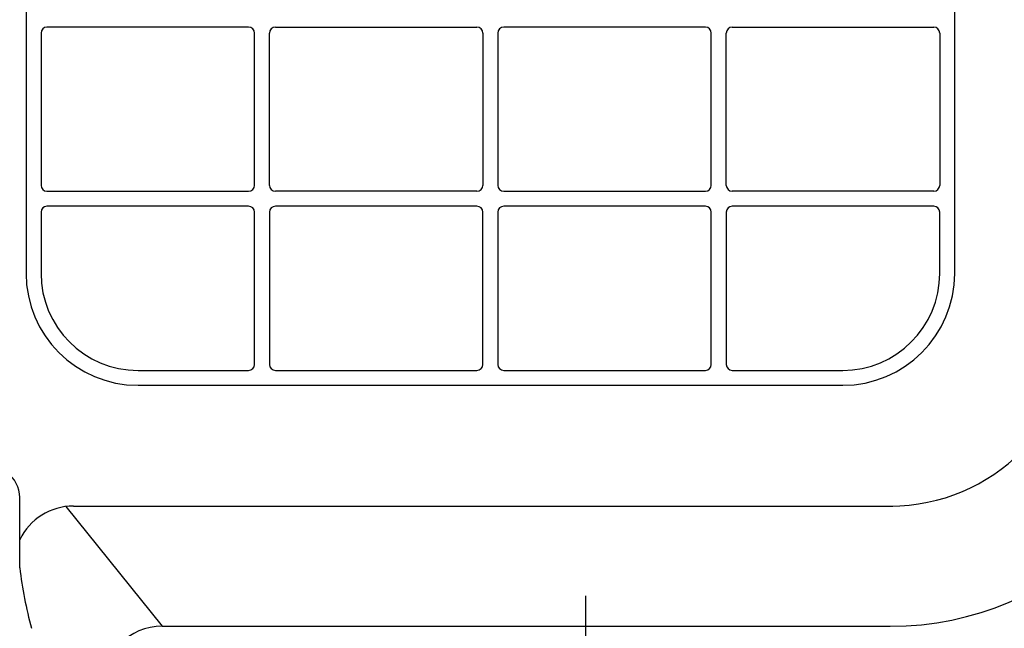
# Model space of a CAD drawing. Extents: x -436 to 2039, y 12 to 4474.
# Drawn here: x 577 to 742, y 2326 to 2428 of the extents above; entities that cross this region are included whole.
import ezdxf

# ---------------------------------------------------------------- set-up
doc = ezdxf.new("R2010")
doc.units = 0
doc.linetypes.add('EXLTYPE3', pattern=[10, 7, -1, 1, -1])
doc.layers.get('0').update_dxf_attribs({"linetype": 'CONTINUOUS'})
doc.layers.get('DEFPOINTS').update_dxf_attribs({"linetype": 'CONTINUOUS'})
doc.layers.add('本体', color=7, linetype='CONTINUOUS')
doc.styles.add('EXCADDIM1', font='monotxt', dxfattribs={"width": 0.84, "bigfont": 'extfont'})
doc.styles.get("Standard").update_dxf_attribs({"font": 'monotxt', "bigfont": 'extfont'})
doc.dimstyles.new('ISO-25', dxfattribs={"dimtxt": 2.5, "dimasz": 2.5, "dimexe": 1.25, "dimexo": 0.625, "dimtad": 1, "dimtxsty": 'STANDARD', "dimcen": 2.5, "dimazin": 3, "dimtfac": 1, "dimtmove": 0, "dimatfit": 3})

# ---------------------------------------------------------------- blocks, each defined once
blk = doc.blocks.new('EX_NORM')
at = {"color": 0, "linetype": 'CONTINUOUS'}
for q in [(-1, 0.1667), (-1, 0), (-1, -0.1667)]:
    blk.add_line((0, 0), q, dxfattribs=at)
blk = doc.blocks.new('*D21')
at = {"layer": 'DEFPOINTS', "color": 0}
for p in [(672, 2314.15), (549, 2233), (672, 2233)]:
    blk.add_point(p, dxfattribs=at)
at = {"layer": '本体', "color": 3, "linetype": 'CONTINUOUS'}
blk.add_line((579, 2314.15), (642, 2314.15), dxfattribs=at)
at = {"layer": '本体', "color": 3, "xscale": 30, "yscale": 30, "zscale": 30, "rotation": 180}
blk.add_blockref('EX_NORM', (549, 2314.15), dxfattribs=at)
at = {"layer": '本体', "color": 3, "xscale": 30, "yscale": 30, "zscale": 30}
blk.add_blockref('EX_NORM', (672, 2314.15), dxfattribs=at)
at = {"layer": '本体', "color": 2, "insert": (469, 2337.65), "char_height": 40, "attachment_point": 5, "style": 'EXCADDIM1'}
blk.add_mtext('123', dxfattribs=at)

msp = doc.modelspace()

# ---------------------------------------------------------------- linework, layer by layer
at = {"layer": '本体', "color": 2, "linetype": 'CONTINUOUS'}
for p, q in [((584.91, 2346.45), (601.08, 2326.39)), ((586.21, 2346.53), (723.45, 2346.53)), ((601.08, 2326.39), (723, 2326.39))]:
    msp.add_line(p, q, dxfattribs=at)
at = {"layer": '本体', "color": 6, "linetype": 'EXLTYPE3'}
msp.add_line((672, 2134.5), (672, 2331.5), dxfattribs=at)
at = {"layer": '本体', "color": 4, "linetype": 'CONTINUOUS', "flags": 128}
for points in [[(578.28, 2564.02), (578.28, 2385.5)], [(733.78, 2385.5), (733.78, 2560.5)], [(580.78, 2425.75), (580.78, 2400.25)], [(615.53, 2426.75), (581.78, 2426.75)], [(616.53, 2400.25), (616.53, 2425.75)], [(619.03, 2400.25), (619.03, 2425.75)], [(620.03, 2426.75), (653.78, 2426.75)], [(654.78, 2425.75), (654.78, 2400.25)], [(657.28, 2425.75), (657.28, 2400.25)], [(692.03, 2426.75), (658.28, 2426.75)], [(693.03, 2400.25), (693.03, 2425.75)], [(695.53, 2400.25), (695.53, 2425.75)], [(696.53, 2426.75), (730.28, 2426.75)], [(731.28, 2425.75), (731.28, 2400.25)], [(581.78, 2399.25), (615.53, 2399.25)], [(653.78, 2399.25), (620.03, 2399.25)], [(658.28, 2399.25), (692.03, 2399.25)], [(730.28, 2399.25), (696.53, 2399.25)], [(615.53, 2396.75), (581.78, 2396.75)], [(653.78, 2396.75), (620.03, 2396.75)], [(692.03, 2396.75), (658.28, 2396.75)], [(730.28, 2396.75), (696.53, 2396.75)], [(580.78, 2395.75), (580.78, 2385.5)], [(616.53, 2370.25), (616.53, 2395.75)], [(619.03, 2395.75), (619.03, 2370.25)], [(654.78, 2370.25), (654.78, 2395.75)], [(657.28, 2395.75), (657.28, 2370.25)], [(693.03, 2370.25), (693.03, 2395.75)], [(695.53, 2395.75), (695.53, 2370.25)], [(731.28, 2385.5), (731.28, 2395.75)], [(597.03, 2369.25), (615.53, 2369.25)], [(620.03, 2369.25), (653.78, 2369.25)], [(658.28, 2369.25), (692.03, 2369.25)], [(696.53, 2369.25), (715.03, 2369.25)], [(597.03, 2366.75), (715.03, 2366.75)]]:
    msp.add_lwpolyline(points, dxfattribs=at)
at = {"layer": '本体', "color": 2, "linetype": 'CONTINUOUS', "flags": 128}
msp.add_lwpolyline([(577.21, 2336.16), (577.21, 2347.98)], dxfattribs=at)
at = {"layer": '本体', "color": 2, "linetype": 'CONTINUOUS'}
for centre, radius, start, end in [((801.71, 3237.17), 1237.27, 269.85184, 269.85184), ((798.41, 2951.24), 988.41, 269.81774, 269.81774), ((723, 2377.53), 31, 270, 0), ((723, 2377.53), 51.14, 270, 0), ((572.21, 2347.98), 5, 0, 55.8094), ((586.21, 2336.53), 10, 90, 154.1581), ((643.11, 2343.84), 66.34, 186.6512, 195.561), ((601.08, 2316.39), 10, 90, 180)]:
    msp.add_arc(centre, radius, start, end, dxfattribs=at)
at = {"layer": '本体', "color": 4, "linetype": 'CONTINUOUS'}
for centre, radius, start, end in [((581.78, 2425.75), 1, 90, 180), ((615.53, 2425.75), 1, 0, 90), ((620.03, 2425.75), 1, 90, 180), ((653.78, 2425.75), 1, 0, 90), ((658.28, 2425.75), 1, 90, 180), ((692.03, 2425.75), 1, 0, 90), ((696.53, 2425.75), 1, 90, 180), ((730.28, 2425.75), 1, 0, 90), ((581.78, 2400.25), 1, 180, 270), ((615.53, 2400.25), 1, 270, 0), ((620.03, 2400.25), 1, 180, 270), ((653.78, 2400.25), 1, 270, 0), ((658.28, 2400.25), 1, 180, 270), ((692.03, 2400.25), 1, 270, 0), ((696.53, 2400.25), 1, 180, 270), ((730.28, 2400.25), 1, 270, 0), ((581.78, 2395.75), 1, 90, 180), ((615.53, 2395.75), 1, 0, 90), ((620.03, 2395.75), 1, 90, 180), ((653.78, 2395.75), 1, 0, 90), ((658.28, 2395.75), 1, 90, 180), ((692.03, 2395.75), 1, 0, 90), ((696.53, 2395.75), 1, 90, 180), ((730.28, 2395.75), 1, 0, 90), ((597.03, 2385.5), 18.75, 180, 270), ((597.03, 2385.5), 16.25, 180, 270), ((715.03, 2385.5), 16.25, 270, 0), ((715.03, 2385.5), 18.75, 270, 0), ((615.53, 2370.25), 1, 270, 0), ((620.03, 2370.25), 1, 180, 270), ((653.78, 2370.25), 1, 270, 0), ((658.28, 2370.25), 1, 180, 270), ((692.03, 2370.25), 1, 270, 0), ((696.53, 2370.25), 1, 180, 270)]:
    msp.add_arc(centre, radius, start, end, dxfattribs=at)

# ---------------------------------------------------------------- dimensions: what is measured, and where the dimension line sits
at = {"layer": '本体', "color": 3, "linetype": 'CONTINUOUS'}
dim = msp.add_linear_dim(base=(672, 2314.15), p1=(549, 2233), p2=(672, 2233), dimstyle='ISO-25', override={"dimtxt": 40, "dimasz": 30, "dimexe": 0, "dimexo": 0, "dimgap": 0, "dimtad": 1, "dimjust": 1, "dimtih": 0, "dimtoh": 0, "dimdec": 0, "dimzin": 0, "dimlunit": 2, "dimtxsty": 'EXCADDIM1', "dimblk1": 'EX_NORM', "dimblk2": 'EX_NORM', "dimsah": 1, "dimse1": 1, "dimse2": 1, "dimclrd": 3, "dimclre": 3, "dimclrt": 2, "dimtmove": 2}, dxfattribs=at)
dim.commit()
dim.dimension.update_dxf_attribs({"geometry": '*D21', "text_midpoint": (469, 2337.65), "dimtype": 160})

doc.saveas('drawing.dxf')
